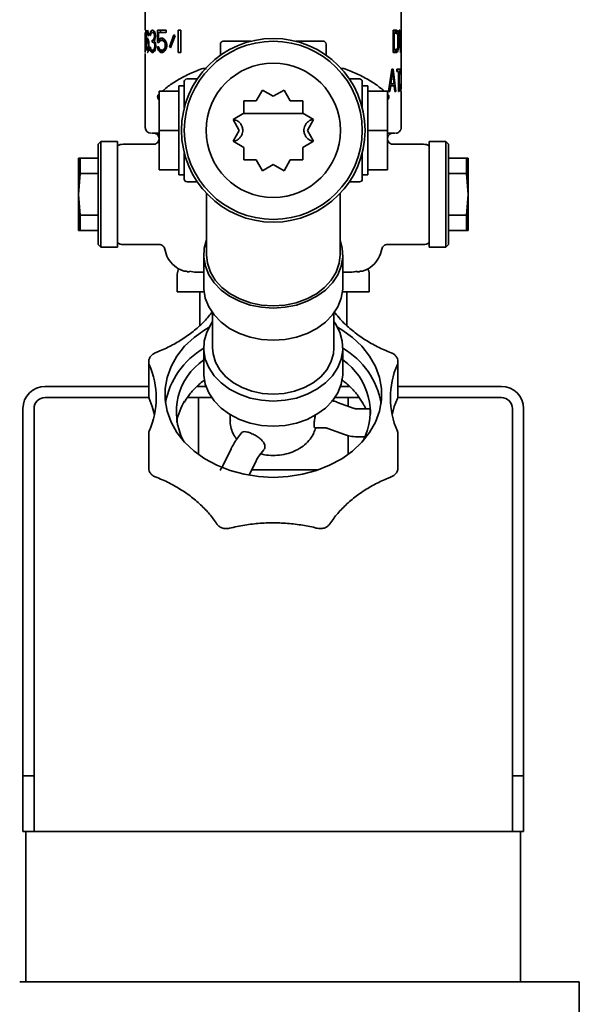
# Model space of a CAD drawing. Units: millimetres. Extents: x 603 to 6935, y 598 to 5092.
# Drawn here: x 6638 to 6739, y 4812 to 4989 of the extents above; entities that cross this region are included whole.
import ezdxf

# ---------------------------------------------------------------- set-up
doc = ezdxf.new("R2010")
doc.units = ezdxf.units.MM

msp = doc.modelspace()

# ---------------------------------------------------------------- linework, layer by layer
at = {"color": 7, "linetype": 'Continuous', "lineweight": 35}
for p, q in [((6660.81, 4991.11), (6660.81, 4987.34)), ((6706.81, 4986.6), (6706.81, 4991.11)), ((6660.81, 4986.91), (6660.81, 4984.23)), ((6660.88, 4986.91), (6660.81, 4983.34)), ((6660.82, 4983.75), (6660.85, 4986.91)), ((6660.88, 4986.91), (6660.85, 4986.91)), ((6660.88, 4987.34), (6660.88, 4986.91)), ((6660.97, 4986.66), (6661, 4987)), ((6661, 4987), (6661.05, 4987.25)), ((6661.05, 4987.25), (6661.12, 4987.34)), ((6661.11, 4986.91), (6661.07, 4986.83)), ((6661.18, 4987.34), (6661.26, 4987.25)), ((6661.24, 4986.83), (6661.19, 4986.91)), ((6661.37, 4986.91), (6661.19, 4986.91)), ((6661.26, 4987.25), (6661.34, 4987)), ((6661.34, 4987), (6661.4, 4986.66)), ((6661.68, 4986.74), (6661.77, 4987.08)), ((6661.77, 4987.08), (6661.88, 4987.25)), ((6662, 4987.08), (6661.77, 4987.08)), ((6661.88, 4987.25), (6662.07, 4987.34)), ((6661.92, 4987.25), (6661.88, 4987.25)), ((6662.04, 4986.91), (6661.9, 4986.83)), ((6662.16, 4986.91), (6662.04, 4986.91)), ((6662.07, 4987.34), (6662.13, 4987.34)), ((6662.13, 4987.34), (6662.34, 4987.25)), ((6662.31, 4986.83), (6662.16, 4986.91)), ((6662.47, 4986.91), (6662.16, 4986.91)), ((6662.3, 4987.08), (6662.2, 4987.08)), ((6662.34, 4987.25), (6662.47, 4987.08)), ((6662.47, 4987.08), (6662.61, 4986.74)), ((6662.98, 4987.34), (6664.56, 4987.34)), ((6662.98, 4985.13), (6662.98, 4987.34)), ((6663.18, 4986.91), (6663.18, 4985.55)), ((6664.56, 4986.91), (6663.18, 4986.91)), ((6663.53, 4987.34), (6663.53, 4986.91)), ((6664.56, 4987.34), (6664.56, 4986.91)), ((6666.74, 4983.34), (6666.74, 4987.34)), ((6666.74, 4987.34), (6667.21, 4987.34)), ((6667.21, 4987.34), (6667.21, 4983.34)), ((6705.38, 4987.34), (6706.02, 4987.34)), ((6705.38, 4983.34), (6705.38, 4987.34)), ((6705.69, 4987.08), (6705.61, 4987.25)), ((6705.77, 4986.74), (6705.69, 4987.08)), ((6705.69, 4987.08), (6706.2, 4987.08)), ((6706.02, 4987.34), (6706.12, 4987.25)), ((6706.12, 4987.25), (6706.2, 4987.08)), ((6706.2, 4987.08), (6706.28, 4986.74)), ((6706.46, 4987.34), (6706.54, 4987.34)), ((6706.66, 4983.34), (6706.46, 4987.34)), ((6706.54, 4987.34), (6706.69, 4983.85)), ((6706.69, 4983.85), (6706.78, 4987.34)), ((6706.8, 4987.34), (6706.72, 4983.34)), ((6706.78, 4987.34), (6706.8, 4987.34)), ((6660.94, 4985.64), (6660.95, 4986.23)), ((6660.94, 4985.04), (6660.94, 4985.64)), ((6660.99, 4985.64), (6660.94, 4985.64)), ((6660.95, 4986.23), (6660.97, 4986.66)), ((6661.03, 4986.66), (6660.97, 4986.66)), ((6661, 4986.15), (6660.99, 4985.64)), ((6660.99, 4985.47), (6661.05, 4985.81)), ((6660.99, 4985.64), (6660.99, 4985.47)), ((6661.01, 4986.4), (6661, 4986.15)), ((6661.03, 4986.66), (6661.01, 4986.4)), ((6661.03, 4985.21), (6661.01, 4985.04)), ((6661.07, 4986.83), (6661.03, 4986.66)), ((6661.07, 4985.38), (6661.03, 4985.21)), ((6661.05, 4985.81), (6661.12, 4985.89)), ((6661.11, 4985.47), (6661.07, 4985.38)), ((6661.21, 4985.47), (6661.11, 4985.47)), ((6661.12, 4985.89), (6661.19, 4985.89)), ((6661.19, 4985.89), (6661.27, 4985.81)), ((6661.26, 4985.38), (6661.21, 4985.47)), ((6661.21, 4985.47), (6661.38, 4985.47)), ((6661.29, 4986.66), (6661.24, 4986.83)), ((6661.47, 4986.83), (6661.24, 4986.83)), ((6661.31, 4985.21), (6661.26, 4985.38)), ((6661.26, 4985.38), (6661.45, 4985.38)), ((6661.27, 4985.81), (6661.36, 4985.55)), ((6661.33, 4986.4), (6661.29, 4986.66)), ((6661.4, 4986.66), (6661.29, 4986.66)), ((6661.34, 4985.04), (6661.31, 4985.21)), ((6661.42, 4986.4), (6661.33, 4986.4)), ((6661.36, 4985.55), (6661.42, 4985.3)), ((6661.4, 4986.66), (6661.42, 4986.4)), ((6661.42, 4985.3), (6661.46, 4984.87)), ((6661.65, 4986.4), (6661.68, 4986.74)), ((6661.77, 4986.4), (6661.65, 4986.4)), ((6661.86, 4986.74), (6661.68, 4986.74)), ((6661.82, 4986.66), (6661.77, 4986.4)), ((6661.9, 4986.83), (6661.82, 4986.66)), ((6662.04, 4985.55), (6662.16, 4985.55)), ((6662.04, 4985.21), (6662.04, 4985.55)), ((6662.16, 4985.21), (6662.04, 4985.21)), ((6662.16, 4985.55), (6662.34, 4985.72)), ((6662.5, 4985.55), (6662.16, 4985.55)), ((6662.34, 4985.13), (6662.16, 4985.21)), ((6662.39, 4985.21), (6662.16, 4985.21)), ((6662.41, 4986.66), (6662.31, 4986.83)), ((6662.58, 4986.83), (6662.31, 4986.83)), ((6662.34, 4985.72), (6662.41, 4985.89)), ((6662.56, 4985.72), (6662.34, 4985.72)), ((6662.44, 4984.96), (6662.34, 4985.13)), ((6662.6, 4985.13), (6662.34, 4985.13)), ((6662.47, 4986.4), (6662.41, 4986.66)), ((6662.62, 4986.66), (6662.41, 4986.66)), ((6662.41, 4985.89), (6662.47, 4986.23)), ((6662.61, 4985.89), (6662.41, 4985.89)), ((6662.54, 4985.64), (6662.41, 4985.38)), ((6662.41, 4985.38), (6662.58, 4985.21)), ((6662.47, 4986.23), (6662.47, 4986.4)), ((6662.58, 4986.4), (6662.47, 4986.4)), ((6662.58, 4986.23), (6662.47, 4986.23)), ((6662.61, 4985.89), (6662.54, 4985.64)), ((6662.58, 4985.21), (6662.65, 4984.96)), ((6662.61, 4986.74), (6662.65, 4986.4)), ((6662.65, 4986.23), (6662.61, 4985.89)), ((6662.65, 4986.4), (6662.65, 4986.23)), ((6663.26, 4985.13), (6662.98, 4985.13)), ((6663.18, 4985.55), (6663.39, 4985.81)), ((6663.74, 4985.55), (6663.18, 4985.55)), ((6663.43, 4985.38), (6663.26, 4985.13)), ((6663.39, 4985.81), (6663.61, 4985.89)), ((6663.46, 4985.81), (6663.39, 4985.81)), ((6663.61, 4985.47), (6663.43, 4985.38)), ((6663.53, 4985.55), (6663.53, 4985.43)), ((6663.61, 4985.89), (6663.89, 4985.89)), ((6663.89, 4985.47), (6663.61, 4985.47)), ((6663.96, 4985.81), (6663.74, 4985.55)), ((6663.89, 4985.89), (6664.14, 4985.81)), ((6664.09, 4985.38), (6663.89, 4985.47)), ((6664.47, 4985.47), (6663.89, 4985.47)), ((6664.04, 4985.84), (6663.96, 4985.81)), ((6664.24, 4985.21), (6664.09, 4985.38)), ((6664.48, 4985.38), (6664.09, 4985.38)), ((6664.14, 4985.81), (6664.4, 4985.55)), ((6664.35, 4984.96), (6664.24, 4985.21)), ((6664.56, 4985.21), (6664.24, 4985.21)), ((6664.4, 4985.55), (6664.56, 4985.21)), ((6664.56, 4985.21), (6664.67, 4984.79)), ((6665.13, 4984.36), (6665.96, 4986.49)), ((6666.16, 4986.32), (6665.31, 4984.19)), ((6665.96, 4986.49), (6666.16, 4986.32)), ((6674.81, 4985.34), (6679.78, 4985.34)), ((6687.84, 4985.34), (6692.81, 4985.34)), ((6705.55, 4986.83), (6705.38, 4986.83)), ((6705.55, 4986.83), (6705.55, 4983.85)), ((6706.02, 4986.83), (6705.55, 4986.83)), ((6706.1, 4986.74), (6706.02, 4986.83)), ((6706.16, 4986.57), (6706.1, 4986.74)), ((6706.1, 4986.74), (6706.28, 4986.74)), ((6706.2, 4986.32), (6706.16, 4986.57)), ((6706.19, 4986.4), (6706.32, 4986.4)), ((6706.22, 4985.98), (6706.2, 4986.32)), ((6706.22, 4984.7), (6706.22, 4985.98)), ((6706.22, 4985.98), (6706.33, 4985.98)), ((6706.28, 4986.74), (6706.32, 4986.4)), ((6706.32, 4986.4), (6706.33, 4985.98)), ((6706.33, 4985.98), (6706.33, 4984.7)), ((6706.8, 4986.57), (6706.8, 4986.32)), ((6706.81, 4985.98), (6706.81, 4986.4)), ((6706.81, 4984.7), (6706.81, 4985.98)), ((6660.81, 4983.34), (6660.81, 4983.34)), ((6660.95, 4984.44), (6660.94, 4985.04)), ((6661.01, 4985.04), (6660.94, 4985.04)), ((6660.97, 4984.02), (6660.95, 4984.44)), ((6661, 4983.68), (6660.97, 4984.02)), ((6661.03, 4984.02), (6660.97, 4984.02)), ((6661.01, 4985.04), (6661, 4984.79)), ((6661, 4984.79), (6661, 4984.53)), ((6661, 4984.53), (6661.01, 4984.27)), ((6661.01, 4984.27), (6661.03, 4984.02)), ((6661.03, 4984.02), (6661.07, 4983.85)), ((6661.07, 4983.85), (6661.11, 4983.76)), ((6661.19, 4983.34), (6661.12, 4983.34)), ((6661.27, 4983.42), (6661.19, 4983.34)), ((6661.21, 4983.76), (6661.26, 4983.85)), ((6661.21, 4983.76), (6661.38, 4983.76)), ((6661.26, 4983.85), (6661.31, 4984.02)), ((6661.36, 4983.68), (6661.27, 4983.42)), ((6661.31, 4984.02), (6661.34, 4984.27)), ((6661.31, 4984.02), (6661.42, 4984.02)), ((6661.36, 4984.79), (6661.34, 4985.04)), ((6661.34, 4984.27), (6661.36, 4984.53)), ((6661.34, 4984.27), (6661.46, 4984.27)), ((6661.42, 4984.02), (6661.36, 4983.68)), ((6661.46, 4984.44), (6661.42, 4984.02)), ((6661.46, 4984.87), (6661.46, 4984.44)), ((6661.63, 4984.27), (6661.75, 4984.27)), ((6661.65, 4984.02), (6661.63, 4984.27)), ((6661.7, 4983.76), (6661.65, 4984.02)), ((6661.8, 4984.02), (6661.65, 4984.02)), ((6661.77, 4983.59), (6661.7, 4983.76)), ((6661.84, 4983.76), (6661.7, 4983.76)), ((6661.75, 4984.27), (6661.77, 4984.1)), ((6661.77, 4984.1), (6661.82, 4983.93)), ((6661.88, 4983.42), (6661.77, 4983.59)), ((6662.3, 4983.59), (6661.77, 4983.59)), ((6661.82, 4983.93), (6661.88, 4983.85)), ((6661.88, 4983.85), (6662.01, 4983.76)), ((6661.98, 4983.34), (6661.88, 4983.42)), ((6662.34, 4983.42), (6661.88, 4983.42)), ((6662.22, 4983.34), (6661.98, 4983.34)), ((6662.01, 4983.76), (6662.19, 4983.76)), ((6662.19, 4983.76), (6662.34, 4983.85)), ((6662.37, 4983.76), (6662.19, 4983.76)), ((6662.34, 4983.42), (6662.22, 4983.34)), ((6662.34, 4983.85), (6662.41, 4983.93)), ((6662.6, 4983.85), (6662.34, 4983.85)), ((6662.47, 4983.59), (6662.34, 4983.42)), ((6662.41, 4983.93), (6662.47, 4984.1)), ((6662.62, 4983.93), (6662.41, 4983.93)), ((6662.51, 4984.61), (6662.44, 4984.96)), ((6662.65, 4984.96), (6662.44, 4984.96)), ((6662.47, 4984.1), (6662.51, 4984.27)), ((6662.66, 4984.1), (6662.47, 4984.1)), ((6662.58, 4983.76), (6662.47, 4983.59)), ((6662.51, 4984.27), (6662.51, 4984.61)), ((6662.68, 4984.61), (6662.51, 4984.61)), ((6662.68, 4984.27), (6662.51, 4984.27)), ((6662.65, 4984.02), (6662.58, 4983.76)), ((6662.65, 4984.96), (6662.68, 4984.61)), ((6662.68, 4984.27), (6662.65, 4984.02)), ((6662.68, 4984.61), (6662.68, 4984.27)), ((6662.98, 4984.36), (6663.22, 4984.36)), ((6663.06, 4984.02), (6662.98, 4984.36)), ((6663.18, 4983.68), (6663.06, 4984.02)), ((6663.31, 4984.02), (6663.06, 4984.02)), ((6663.39, 4983.42), (6663.18, 4983.68)), ((6663.74, 4983.68), (6663.18, 4983.68)), ((6663.22, 4984.36), (6663.31, 4984.02)), ((6663.31, 4984.02), (6663.43, 4983.85)), ((6663.61, 4983.34), (6663.39, 4983.42)), ((6663.96, 4983.42), (6663.39, 4983.42)), ((6663.43, 4983.85), (6663.61, 4983.76)), ((6663.61, 4983.76), (6663.89, 4983.76)), ((6663.89, 4983.34), (6663.61, 4983.34)), ((6663.68, 4983.85), (6663.74, 4983.68)), ((6663.74, 4983.68), (6663.96, 4983.42)), ((6663.89, 4983.76), (6664.09, 4983.85)), ((6664.47, 4983.76), (6663.89, 4983.76)), ((6664.14, 4983.42), (6663.89, 4983.34)), ((6663.96, 4983.42), (6664.04, 4983.39)), ((6664.09, 4983.85), (6664.24, 4984.02)), ((6664.48, 4983.85), (6664.09, 4983.85)), ((6664.4, 4983.68), (6664.14, 4983.42)), ((6664.24, 4984.02), (6664.35, 4984.27)), ((6664.56, 4984.02), (6664.24, 4984.02)), ((6664.4, 4984.7), (6664.35, 4984.96)), ((6664.63, 4984.96), (6664.35, 4984.96)), ((6664.35, 4984.27), (6664.4, 4984.53)), ((6664.63, 4984.27), (6664.35, 4984.27)), ((6664.4, 4984.53), (6664.4, 4984.7)), ((6664.67, 4984.7), (6664.4, 4984.7)), ((6664.67, 4984.53), (6664.4, 4984.53)), ((6664.56, 4984.02), (6664.4, 4983.68)), ((6664.67, 4984.44), (6664.56, 4984.02)), ((6664.67, 4984.79), (6664.67, 4984.44)), ((6665.31, 4984.19), (6665.13, 4984.36)), ((6665.38, 4984.36), (6665.13, 4984.36)), ((6667.21, 4983.34), (6666.74, 4983.34)), ((6674.31, 4984.84), (6674.31, 4982.83)), ((6693.31, 4982.83), (6693.31, 4984.84)), ((6705.55, 4983.85), (6705.38, 4983.85)), ((6706.02, 4983.34), (6705.38, 4983.34)), ((6705.55, 4983.85), (6706.02, 4983.85)), ((6705.61, 4983.42), (6705.69, 4983.59)), ((6705.61, 4983.42), (6706.12, 4983.42)), ((6705.69, 4983.59), (6705.77, 4983.93)), ((6705.69, 4983.59), (6706.2, 4983.59)), ((6706.02, 4983.85), (6706.1, 4983.93)), ((6706.12, 4983.42), (6706.02, 4983.34)), ((6706.1, 4983.93), (6706.16, 4984.1)), ((6706.1, 4983.93), (6706.28, 4983.93)), ((6706.2, 4983.59), (6706.12, 4983.42)), ((6706.16, 4984.1), (6706.2, 4984.36)), ((6706.19, 4984.27), (6706.32, 4984.27)), ((6706.2, 4984.36), (6706.22, 4984.7)), ((6706.28, 4983.93), (6706.2, 4983.59)), ((6706.22, 4984.7), (6706.33, 4984.7)), ((6706.32, 4984.27), (6706.28, 4983.93)), ((6706.33, 4984.7), (6706.32, 4984.27)), ((6706.72, 4983.34), (6706.66, 4983.34)), ((6706.8, 4984.36), (6706.8, 4984.1)), ((6706.81, 4984.27), (6706.81, 4984.7)), ((6706.81, 4980.27), (6706.81, 4984.08)), ((6660.81, 4983.16), (6660.81, 4969.84)), ((6671.62, 4980.46), (6671.34, 4980.46)), ((6696.29, 4980.46), (6696, 4980.46)), ((6704.52, 4976.34), (6705.12, 4980.34)), ((6705.25, 4980), (6704.94, 4977.7)), ((6705.25, 4980), (6705.07, 4980)), ((6705.12, 4980.34), (6705.38, 4980.34)), ((6705.53, 4977.7), (6705.25, 4980)), ((6705.38, 4980.34), (6705.82, 4976.34)), ((6706.02, 4980.34), (6706.64, 4980.34)), ((6706.02, 4979.91), (6706.02, 4980.34)), ((6706.33, 4979.91), (6706.02, 4979.91)), ((6706.13, 4979.91), (6706.13, 4980.34)), ((6706.33, 4976.34), (6706.33, 4979.91)), ((6706.43, 4979.91), (6706.43, 4976.34)), ((6706.64, 4979.91), (6706.43, 4979.91)), ((6706.64, 4980.34), (6706.64, 4979.91)), ((6706.72, 4979.74), (6706.75, 4980.08)), ((6706.75, 4980.08), (6706.77, 4980.25)), ((6706.78, 4979.83), (6706.76, 4979.66)), ((6706.77, 4980.25), (6706.8, 4980.34)), ((6706.8, 4979.91), (6706.78, 4979.83)), ((6706.81, 4980.08), (6706.8, 4979.91)), ((6706.81, 4980.34), (6706.81, 4980.27)), ((6706.81, 4980.27), (6706.81, 4980.25)), ((6706.81, 4980.25), (6706.81, 4980.08)), ((6706.81, 4979.83), (6706.81, 4979.91)), ((6667.81, 4973.37), (6667.81, 4978.09)), ((6670.15, 4978.59), (6668.31, 4978.59)), ((6699.31, 4978.59), (6697.48, 4978.59)), ((6699.81, 4978.09), (6699.81, 4973.37)), ((6706.71, 4976.76), (6706.8, 4978.74)), ((6706.72, 4979.4), (6706.72, 4979.74)), ((6706.75, 4979.4), (6706.72, 4979.4)), ((6706.76, 4979.66), (6706.75, 4979.4)), ((6706.8, 4978.64), (6706.76, 4976.76)), ((6706.81, 4978.74), (6706.81, 4979.77)), ((6706.81, 4976.76), (6706.81, 4978.11)), ((6663.31, 4969.34), (6663.31, 4976.41)), ((6663.31, 4976.41), (6666.81, 4976.41)), ((6667.81, 4977.34), (6666.81, 4977.34)), ((6666.81, 4961.34), (6666.81, 4977.34)), ((6680.75, 4974.64), (6681.87, 4976.58)), ((6681.87, 4976.58), (6683.81, 4975.46)), ((6683.81, 4975.46), (6685.75, 4976.58)), ((6685.75, 4976.58), (6686.87, 4974.64)), ((6700.81, 4977.34), (6699.81, 4977.34)), ((6700.81, 4961.34), (6700.81, 4977.34)), ((6704.31, 4976.41), (6700.81, 4976.41)), ((6704.31, 4969.34), (6704.31, 4976.41)), ((6704.76, 4976.34), (6704.52, 4976.34)), ((6704.68, 4977.36), (6704.91, 4977.36)), ((6704.94, 4977.7), (6704.73, 4977.7)), ((6704.91, 4977.36), (6704.76, 4976.34)), ((6705.55, 4977.36), (6704.91, 4977.36)), ((6704.94, 4977.7), (6705.53, 4977.7)), ((6705.18, 4977.36), (6705.14, 4977.7)), ((6705.67, 4976.34), (6705.55, 4977.36)), ((6705.82, 4976.34), (6705.67, 4976.34)), ((6706.43, 4976.34), (6706.33, 4976.34)), ((6706.71, 4976.34), (6706.71, 4976.76)), ((6706.71, 4976.76), (6706.76, 4976.76)), ((6706.81, 4969.84), (6706.81, 4976.34)), ((6663.17, 4975.77), (6663.31, 4975.89)), ((6704.45, 4975.77), (6704.3, 4975.9)), ((6676.57, 4971.28), (6678.51, 4972.4)), ((6677.69, 4969.34), (6676.57, 4971.28)), ((6678.51, 4972.34), (6679.75, 4972.34)), ((6683.81, 4972.34), (6679.75, 4972.34)), ((6687.88, 4972.34), (6683.81, 4972.34)), ((6687.88, 4972.34), (6689.22, 4972.34)), ((6689.11, 4972.4), (6691.06, 4971.28)), ((6691.06, 4971.28), (6689.94, 4969.34)), ((6663.31, 4969.34), (6666.81, 4969.34)), ((6663.31, 4962.27), (6663.31, 4969.34)), ((6676.57, 4967.4), (6677.69, 4969.34)), ((6689.94, 4969.34), (6691.06, 4967.4)), ((6704.31, 4969.34), (6700.81, 4969.34)), ((6704.31, 4962.27), (6704.31, 4969.34)), ((6662.49, 4968.82), (6662.31, 4968.84)), ((6663.42, 4968.46), (6662.49, 4968.82)), ((6678.51, 4966.28), (6676.57, 4967.4)), ((6691.06, 4967.4), (6689.11, 4966.28)), ((6705.14, 4968.82), (6704.92, 4968.75)), ((6652.81, 4967.34), (6652.31, 4966.84)), ((6652.31, 4948.84), (6652.31, 4966.84)), ((6655.81, 4967.34), (6652.81, 4967.34)), ((6652.81, 4957.84), (6652.81, 4967.34)), ((6655.81, 4957.84), (6655.81, 4967.34)), ((6662.31, 4966.84), (6656.81, 4966.84)), ((6662.48, 4966.85), (6662.48, 4966.85)), ((6705.13, 4966.83), (6705.15, 4966.85)), ((6710.81, 4966.84), (6705.31, 4966.84)), ((6714.81, 4967.34), (6711.81, 4967.34)), ((6711.81, 4967.34), (6711.81, 4957.84)), ((6715.31, 4966.84), (6714.81, 4967.34)), ((6714.81, 4967.34), (6714.81, 4957.84)), ((6715.31, 4966.84), (6715.31, 4948.84)), ((6649.08, 4964.34), (6648.81, 4964.34)), ((6648.81, 4964.34), (6648.81, 4957.84)), ((6649.08, 4961.58), (6649.08, 4964.34)), ((6649.08, 4964.34), (6652.31, 4964.34)), ((6667.81, 4960.59), (6667.81, 4965.31)), ((6681.87, 4962.09), (6680.75, 4964.04)), ((6686.87, 4964.04), (6685.75, 4962.09)), ((6699.81, 4965.31), (6699.81, 4960.59)), ((6715.31, 4964.34), (6718.54, 4964.34)), ((6718.54, 4964.34), (6718.54, 4961.58)), ((6718.81, 4964.34), (6718.54, 4964.34)), ((6718.81, 4957.84), (6718.81, 4964.34)), ((6663.31, 4962.27), (6666.81, 4962.27)), ((6683.81, 4963.21), (6681.87, 4962.09)), ((6685.75, 4962.09), (6683.81, 4963.21)), ((6704.31, 4962.27), (6700.81, 4962.27)), ((6648.81, 4957.84), (6649.08, 4961.58)), ((6649.08, 4961.58), (6652.31, 4961.58)), ((6666.81, 4961.34), (6667.81, 4961.34)), ((6699.81, 4961.34), (6700.81, 4961.34)), ((6718.54, 4961.58), (6715.31, 4961.58)), ((6718.54, 4961.58), (6718.81, 4957.84)), ((6668.31, 4960.09), (6670.15, 4960.09)), ((6697.48, 4960.09), (6699.31, 4960.09)), ((6649.08, 4954.1), (6648.81, 4957.84)), ((6648.81, 4957.84), (6648.81, 4951.34)), ((6652.81, 4948.34), (6652.81, 4957.84)), ((6655.81, 4948.34), (6655.81, 4957.84)), ((6671.81, 4958.01), (6671.81, 4946.99)), ((6695.81, 4946.99), (6695.81, 4958.01)), ((6711.81, 4957.84), (6711.81, 4948.34)), ((6714.81, 4957.84), (6714.81, 4948.34)), ((6718.81, 4957.84), (6718.54, 4954.1)), ((6718.81, 4951.34), (6718.81, 4957.84)), ((6649.08, 4951.34), (6649.08, 4954.1)), ((6649.08, 4954.1), (6652.31, 4954.1)), ((6718.54, 4954.1), (6715.31, 4954.1)), ((6718.54, 4954.1), (6718.54, 4951.34)), ((6648.81, 4951.34), (6649.08, 4951.34)), ((6652.31, 4951.34), (6649.08, 4951.34)), ((6718.54, 4951.34), (6715.31, 4951.34)), ((6718.54, 4951.34), (6718.81, 4951.34)), ((6652.31, 4948.84), (6652.81, 4948.34)), ((6652.81, 4948.34), (6655.81, 4948.34)), ((6656.81, 4948.84), (6663.31, 4948.84)), ((6704.31, 4948.84), (6710.81, 4948.84)), ((6711.81, 4948.34), (6714.81, 4948.34)), ((6714.81, 4948.34), (6715.31, 4948.84)), ((6671.31, 4946.99), (6671.31, 4941.21)), ((6696.31, 4941.21), (6696.31, 4946.99)), ((6666.56, 4943.48), (6666.56, 4940.34)), ((6668.31, 4943.92), (6668.75, 4943.92)), ((6668.77, 4944.02), (6669.64, 4943.84)), ((6697.98, 4943.84), (6698.86, 4944.02)), ((6698.85, 4944.01), (6697.98, 4943.84)), ((6698.87, 4943.92), (6699.31, 4943.92)), ((6701.06, 4940.34), (6701.06, 4943.48)), ((6671.36, 4940.34), (6666.56, 4940.34)), ((6670.59, 4940.34), (6670.59, 4934.29)), ((6701.06, 4940.34), (6696.26, 4940.34)), ((6697.03, 4934.27), (6697.03, 4940.34)), ((6672.91, 4936.52), (6672.91, 4930.28)), ((6694.71, 4930.28), (6694.71, 4936.52)), ((6671.31, 4930.28), (6671.31, 4925.78)), ((6696.31, 4925.78), (6696.31, 4930.28)), ((6661.42, 4927.75), (6661.42, 4921.64)), ((6706.21, 4921.64), (6706.21, 4927.75)), ((6661.42, 4923.34), (6642.81, 4923.34)), ((6671.72, 4923.34), (6670.13, 4923.34)), ((6670.36, 4923.54), (6670.36, 4923.34)), ((6697.49, 4923.34), (6695.9, 4923.34)), ((6697.26, 4923.34), (6697.26, 4923.54)), ((6724.81, 4923.34), (6706.21, 4923.34)), ((6661.45, 4921.34), (6642.81, 4921.34)), ((6672.74, 4921.34), (6668.38, 4921.34)), ((6670.36, 4921.34), (6670.36, 4911.11)), ((6699.26, 4921.34), (6694.89, 4921.34)), ((6698.32, 4919.38), (6695.38, 4920.47)), ((6697.26, 4919.77), (6697.26, 4921.34)), ((6724.81, 4921.34), (6706.15, 4921.34)), ((6638.81, 4919.34), (6638.81, 4853.34)), ((6640.81, 4919.34), (6640.81, 4853.34)), ((6676.06, 4918.27), (6676.06, 4917.1)), ((6701.21, 4919.28), (6698.95, 4919.28)), ((6726.81, 4853.34), (6726.81, 4919.34)), ((6728.81, 4853.34), (6728.81, 4919.34)), ((6661.42, 4914.81), (6661.42, 4908.7)), ((6678.11, 4914.98), (6677.22, 4913.79)), ((6691.32, 4915.89), (6693.01, 4915.89)), ((6693.64, 4915.78), (6696.58, 4914.69)), ((6697.26, 4911.11), (6697.26, 4914.49)), ((6706.21, 4908.7), (6706.21, 4914.81)), ((6698.95, 4914.28), (6700.33, 4914.28)), ((6676.21, 4912.12), (6674.74, 4909.08)), ((6681.21, 4910.78), (6682.11, 4911.97)), ((6679.47, 4907.36), (6680.71, 4909.94)), ((6679.94, 4908.34), (6691.93, 4908.34)), ((6638.81, 4853.34), (6640.81, 4853.34)), ((6638.81, 4843.34), (6638.81, 4853.34)), ((6640.81, 4853.34), (6640.81, 4843.34)), ((6726.81, 4853.34), (6728.81, 4853.34)), ((6726.81, 4843.34), (6726.81, 4853.34)), ((6728.81, 4853.34), (6728.81, 4843.34)), ((6640.5, 4843.34), (6638.81, 4843.34)), ((6639.36, 4843.34), (6639.36, 4816.34)), ((6683.81, 4843.34), (6640.5, 4843.34)), ((6727.12, 4843.34), (6683.81, 4843.34)), ((6728.81, 4843.34), (6727.12, 4843.34)), ((6728.26, 4816.34), (6728.26, 4843.34)), ((6638.23, 4816.34), (6738.81, 4816.34)), ((6738.81, 4706.34), (6738.81, 4816.34))]:
    msp.add_line(p, q, dxfattribs=at)
at = {"color": 7, "linetype": 'Continuous', "lineweight": 35, "flags": 128}
for points in [[(6695.81, 4949.67), (6696.21, 4948.18), (6696.3, 4946.56), (6696.03, 4944.95), (6695.4, 4943.4), (6694.44, 4941.96), (6693.18, 4940.65), (6691.65, 4939.53), (6689.9, 4938.63), (6687.97, 4937.96), (6685.92, 4937.55), (6683.81, 4937.41), (6681.7, 4937.55), (6679.65, 4937.96), (6677.72, 4938.63), (6675.97, 4939.53), (6674.44, 4940.65), (6673.18, 4941.96), (6672.22, 4943.4), (6671.6, 4944.95), (6671.32, 4946.56), (6671.41, 4948.18), (6671.81, 4949.67)], [(6695.81, 4946.99), (6695.64, 4945.45), (6695.11, 4943.89), (6694.23, 4942.43), (6693.03, 4941.11), (6691.55, 4939.97), (6689.84, 4939.04), (6687.93, 4938.36), (6685.9, 4937.94), (6683.81, 4937.8), (6681.72, 4937.94), (6679.69, 4938.36), (6677.79, 4939.04), (6676.07, 4939.97), (6674.59, 4941.11), (6673.39, 4942.43), (6672.51, 4943.89), (6671.98, 4945.45), (6671.81, 4946.99)], [(6683.81, 4931.63), (6681.7, 4931.77), (6679.65, 4932.18), (6677.72, 4932.85), (6675.96, 4933.76), (6674.43, 4934.88), (6673.17, 4936.18), (6672.21, 4937.64), (6671.59, 4939.19), (6671.32, 4940.8), (6671.31, 4941.21)], [(6696.31, 4941.21), (6696.3, 4940.8), (6696.03, 4939.19), (6695.41, 4937.64), (6694.46, 4936.18), (6693.2, 4934.88), (6691.66, 4933.76), (6689.91, 4932.85), (6687.98, 4932.18), (6685.92, 4931.77), (6683.81, 4931.63)], [(6672.28, 4933.97), (6671.51, 4933.51), (6669.56, 4932.12), (6667.88, 4930.54), (6666.5, 4928.79), (6665.44, 4926.92), (6664.72, 4924.96), (6664.36, 4922.94), (6664.36, 4920.9), (6664.72, 4918.88), (6665.44, 4916.92), (6666.5, 4915.05), (6667.88, 4913.31), (6669.56, 4911.73), (6671.51, 4910.33), (6673.68, 4909.16), (6676.04, 4908.22), (6678.55, 4907.54), (6681.16, 4907.12), (6683.81, 4906.98), (6686.47, 4907.12), (6689.07, 4907.54), (6691.58, 4908.22), (6693.94, 4909.16), (6696.12, 4910.33), (6698.06, 4911.73), (6699.74, 4913.31), (6701.13, 4915.05), (6702.19, 4916.92), (6702.9, 4918.88), (6703.27, 4920.9), (6703.27, 4922.94), (6702.9, 4924.96), (6702.19, 4926.92), (6701.13, 4928.79), (6699.74, 4930.54), (6698.06, 4932.12), (6696.12, 4933.51), (6695.35, 4933.97)], [(6683.81, 4920.7), (6681.7, 4920.84), (6679.65, 4921.25), (6677.72, 4921.92), (6675.96, 4922.83), (6674.43, 4923.95), (6673.17, 4925.26), (6672.21, 4926.71), (6671.59, 4928.26), (6671.32, 4929.87), (6671.41, 4931.49), (6671.86, 4933.08), (6672.65, 4934.59), (6672.91, 4934.97)], [(6694.71, 4934.97), (6694.97, 4934.59), (6695.76, 4933.08), (6696.21, 4931.49), (6696.3, 4929.87), (6696.03, 4928.26), (6695.41, 4926.71), (6694.46, 4925.26), (6693.2, 4923.95), (6691.66, 4922.83), (6689.91, 4921.92), (6687.98, 4921.25), (6685.92, 4920.84), (6683.81, 4920.7)], [(6683.81, 4921.93), (6681.87, 4922.06), (6679.98, 4922.46), (6678.22, 4923.11), (6676.64, 4923.99), (6675.29, 4925.07), (6674.21, 4926.32), (6673.45, 4927.7), (6673.01, 4929.16), (6672.91, 4930.28)], [(6694.71, 4930.28), (6694.61, 4929.16), (6694.18, 4927.7), (6693.41, 4926.32), (6692.33, 4925.07), (6690.98, 4923.99), (6689.4, 4923.11), (6687.64, 4922.46), (6685.76, 4922.06), (6683.81, 4921.93)], [(6683.81, 4916.2), (6681.7, 4916.34), (6679.65, 4916.75), (6677.72, 4917.42), (6675.96, 4918.33), (6674.43, 4919.45), (6673.17, 4920.76), (6672.21, 4922.21), (6671.59, 4923.76), (6671.32, 4925.37), (6671.31, 4925.78)], [(6696.31, 4925.78), (6696.3, 4925.37), (6696.03, 4923.76), (6695.41, 4922.21), (6694.46, 4920.76), (6693.2, 4919.45), (6691.66, 4918.33), (6689.91, 4917.42), (6687.98, 4916.75), (6685.92, 4916.34), (6683.81, 4916.2)], [(6661.52, 4921.17), (6662.06, 4919.7), (6662.45, 4918.23)], [(6661.52, 4921.17), (6661.53, 4921.04), (6661.55, 4921.01)], [(6705.17, 4918.23), (6705.56, 4919.7), (6706.11, 4921.17)], [(6706.08, 4921.01), (6706.09, 4921.04), (6706.11, 4921.17)]]:
    msp.add_lwpolyline(points, dxfattribs=at)
at = {"color": 7, "linetype": 'Continuous', "lineweight": 35}
for radius in [16.5, 16, 12.06]:
    msp.add_circle((6683.81, 4969.34), radius, dxfattribs=at)
for centre, radius, start, end in [((6674.81, 4984.84), 0.5, 90, 180), ((6692.81, 4984.84), 0.5, 0, 90), ((6668.31, 4978.09), 0.5, 90, 180), ((6699.31, 4978.09), 0.5, 0, 90), ((6661.81, 4969.84), 1, 180.0186, 270), ((6705.81, 4969.84), 1, 270, 0.0186), ((6656.81, 4964.84), 2, 90, 119.9842), ((6710.81, 4964.84), 2, 59.999, 90), ((6668.31, 4960.59), 0.5, 180, 270), ((6699.31, 4960.59), 0.5, 270, 0), ((6656.81, 4950.84), 2, 239.999, 270), ((6710.81, 4950.84), 2, 270, 299.9842), ((6668.56, 4943.48), 2, 148.4821, 180), ((6699.06, 4943.48), 2, 0, 31.549), ((6678.56, 4917.78), 14.36, 120.3078, 169.8163), ((6689.07, 4917.78), 14.36, 10.1837, 59.6922), ((6647.8, 4921.28), 14.97, 336.4025, 23.5975), ((6677.7, 4918.76), 11.31, 124.3714, 207.3699), ((6689.86, 4918.74), 11.36, 332.8593, 55.3995), ((6719.83, 4921.28), 14.97, 156.4025, 203.5975), ((6642.81, 4919.34), 4, 90, 180), ((6724.81, 4919.34), 4, 0, 90), ((6642.81, 4919.34), 2, 90, 180), ((6677.33, 4915.02), 11.04, 149.1022, 169.9965), ((6724.81, 4919.34), 2, 0, 90)]:
    msp.add_arc(centre, radius, start, end, dxfattribs=at)
for points, knots in [([(6663.92, 4976.41), (6664.18, 4976.64), (6664.93, 4977.31), (6666.5, 4978.33), (6668.55, 4979.45), (6670.14, 4980.08), (6670.93, 4980.39)], [0, 0, 0, 0, 0.148553, 0.431257, 0.71796, 1, 1, 1, 1]), ([(6670.93, 4980.39), (6671.08, 4980.43), (6671.37, 4980.49), (6671.65, 4980.41), (6671.78, 4980.38)], [0, 0, 0, 0, 0.545699, 1, 1, 1, 1]), ([(6695.89, 4980.39), (6696.01, 4980.42), (6696.28, 4980.49), (6696.54, 4980.43), (6696.69, 4980.39)], [0, 0, 0, 0, 0.4252018, 1, 1, 1, 1]), ([(6703.7, 4976.41), (6703.43, 4976.65), (6702.68, 4977.32), (6701.1, 4978.34), (6699.06, 4979.45), (6697.47, 4980.08), (6696.69, 4980.39)], [0, 0, 0, 0, 0.1556, 0.431175, 0.722534, 1, 1, 1, 1]), ([(6663.17, 4974.91), (6663.15, 4974.93), (6663.11, 4974.98), (6663.06, 4975.09), (6663.03, 4975.21), (6663.02, 4975.34), (6663.03, 4975.47), (6663.06, 4975.59), (6663.11, 4975.7), (6663.15, 4975.75), (6663.17, 4975.77)], [0, 0, 0, 0, 0.138076, 0.261314, 0.382284, 0.49832, 0.615621, 0.737582, 0.861332, 1, 1, 1, 1]), ([(6678.51, 4974.64), (6679.03, 4974.64), (6679.77, 4974.64), (6680.53, 4974.64), (6680.75, 4974.64)], [0, 0, 0, 0, 0.706454, 1, 1, 1, 1]), ([(6678.51, 4972.4), (6678.51, 4972.62), (6678.51, 4973.38), (6678.51, 4974.12), (6678.51, 4974.64)], [0, 0, 0, 0, 0.293546, 1, 1, 1, 1]), ([(6686.87, 4974.64), (6687.14, 4974.64), (6687.71, 4974.64), (6688.46, 4974.64), (6688.94, 4974.64), (6689.11, 4974.64)], [0, 0, 0, 0, 0.348638, 0.768277, 1, 1, 1, 1]), ([(6689.11, 4974.64), (6689.11, 4974.12), (6689.11, 4973.38), (6689.11, 4972.62), (6689.11, 4972.4)], [0, 0, 0, 0, 0.706454, 1, 1, 1, 1]), ([(6704.45, 4975.77), (6704.47, 4975.75), (6704.51, 4975.7), (6704.56, 4975.59), (6704.59, 4975.47), (6704.6, 4975.34), (6704.59, 4975.21), (6704.56, 4975.09), (6704.51, 4974.98), (6704.47, 4974.93), (6704.45, 4974.91)], [0, 0, 0, 0, 0.138257, 0.2616, 0.382427, 0.498674, 0.615682, 0.737729, 0.861444, 1, 1, 1, 1]), ([(6676.83, 4971.27), (6677.11, 4971.16), (6677.58, 4970.96), (6678.05, 4970.4), (6678.29, 4969.81), (6678.34, 4969.22), (6678.22, 4968.67), (6677.97, 4968.17), (6677.56, 4967.73), (6677.15, 4967.5), (6676.88, 4967.42), (6676.83, 4967.41)], [0, 0, 0, 0, 0.180403, 0.310395, 0.416726, 0.523586, 0.618546, 0.716535, 0.830941, 0.967352, 1, 1, 1, 1]), ([(6678.51, 4972.34), (6678.71, 4972.34), (6679.63, 4972.34), (6681.43, 4972.34), (6683.02, 4972.34), (6683.81, 4972.34)], [0, 0, 0, 0, 0.125159, 0.562579, 1, 1, 1, 1]), ([(6690.79, 4967.41), (6690.52, 4967.52), (6690.04, 4967.71), (6689.58, 4968.28), (6689.34, 4968.86), (6689.29, 4969.46), (6689.4, 4970.01), (6689.66, 4970.51), (6690.06, 4970.94), (6690.48, 4971.18), (6690.74, 4971.25), (6690.79, 4971.27)], [0, 0, 0, 0, 0.180403, 0.310395, 0.416726, 0.523586, 0.618546, 0.716535, 0.830941, 0.967352, 1, 1, 1, 1]), ([(6661.9, 4968.84), (6661.91, 4968.84), (6661.93, 4968.84), (6662.47, 4968.84), (6663.19, 4968.84), (6663.31, 4968.84)], [0, 0, 0, 0, 0.358733, 0.893908, 1, 1, 1, 1]), ([(6662.31, 4966.84), (6662.37, 4966.84), (6662.5, 4966.85), (6662.74, 4966.93), (6663.01, 4967.11), (6663.19, 4967.39), (6663.27, 4967.64), (6663.29, 4967.83), (6663.27, 4968.03), (6663.21, 4968.24), (6663.1, 4968.42), (6662.95, 4968.6), (6662.83, 4968.67), (6662.74, 4968.72)], [0, 0, 0, 0, 0.072513, 0.150386, 0.29011, 0.436171, 0.514087, 0.587595, 0.655179, 0.738071, 0.830037, 0.88392, 1, 1, 1, 1]), ([(6704.31, 4968.84), (6704.43, 4968.84), (6705.15, 4968.84), (6705.7, 4968.84), (6705.71, 4968.84), (6705.72, 4968.84)], [0, 0, 0, 0, 0.106091, 0.641266, 1, 1, 1, 1]), ([(6705.31, 4966.84), (6705.25, 4966.84), (6705.12, 4966.85), (6704.88, 4966.93), (6704.62, 4967.11), (6704.43, 4967.39), (6704.35, 4967.64), (6704.34, 4967.83), (6704.35, 4968.03), (6704.42, 4968.24), (6704.52, 4968.42), (6704.68, 4968.61), (6704.88, 4968.74), (6705.12, 4968.83), (6705.25, 4968.83), (6705.31, 4968.84)], [0, 0, 0, 0, 0.061733, 0.128029, 0.246982, 0.37133, 0.437663, 0.500243, 0.55778, 0.628349, 0.706643, 0.752516, 0.869237, 0.933827, 1, 1, 1, 1]), ([(6655.81, 4966.57), (6655.81, 4966.45), (6655.81, 4966.27), (6655.81, 4965.19), (6655.81, 4964.06), (6655.81, 4962.66), (6655.81, 4960.63), (6655.81, 4957.84), (6655.81, 4955.05), (6655.81, 4953.02), (6655.81, 4951.62), (6655.81, 4950.49), (6655.81, 4949.4), (6655.81, 4949.22), (6655.81, 4949.11)], [0, 0, 0, 0, 0.1197284, 0.1841803, 0.25, 0.3158197, 0.3802716, 0.5, 0.6197284, 0.6841803, 0.75, 0.8158197, 0.8802716, 1, 1, 1, 1]), ([(6678.51, 4964.04), (6678.51, 4964.21), (6678.51, 4964.95), (6678.51, 4965.7), (6678.51, 4966.28)], [0, 0, 0, 0, 0.231747, 1, 1, 1, 1]), ([(6689.11, 4966.28), (6689.11, 4966.01), (6689.11, 4965.44), (6689.11, 4964.69), (6689.11, 4964.21), (6689.11, 4964.04)], [0, 0, 0, 0, 0.348638, 0.768277, 1, 1, 1, 1]), ([(6711.81, 4949.11), (6711.81, 4949.22), (6711.81, 4949.4), (6711.81, 4950.49), (6711.81, 4951.62), (6711.81, 4953.02), (6711.81, 4955.05), (6711.81, 4957.84), (6711.81, 4960.63), (6711.81, 4962.66), (6711.81, 4964.06), (6711.81, 4965.19), (6711.81, 4966.27), (6711.81, 4966.45), (6711.81, 4966.57)], [0, 0, 0, 0, 0.119728, 0.18418, 0.25, 0.31582, 0.380272, 0.5, 0.619728, 0.68418, 0.75, 0.81582, 0.880272, 1, 1, 1, 1]), ([(6680.75, 4964.04), (6680.53, 4964.04), (6679.77, 4964.04), (6679.03, 4964.04), (6678.51, 4964.04)], [0, 0, 0, 0, 0.293546, 1, 1, 1, 1]), ([(6689.11, 4964.04), (6688.94, 4964.04), (6688.2, 4964.04), (6687.45, 4964.04), (6686.87, 4964.04)], [0, 0, 0, 0, 0.231747, 1, 1, 1, 1]), ([(6664.3, 4948.01), (6664.27, 4948.12), (6664.2, 4948.34), (6663.97, 4948.62), (6663.66, 4948.8), (6663.42, 4948.83), (6663.31, 4948.84)], [0, 0, 0, 0, 0.244717, 0.503528, 0.760406, 1, 1, 1, 1]), ([(6664.3, 4948.01), (6664.45, 4947.44), (6664.77, 4946.29), (6665.98, 4944.93), (6667.24, 4944.12), (6668.08, 4944.02), (6668.32, 4943.99)], [0, 0, 0, 0, 0.2854149, 0.5846802, 0.8789544, 1, 1, 1, 1]), ([(6703.33, 4948.01), (6703.17, 4947.44), (6702.85, 4946.29), (6701.65, 4944.93), (6700.38, 4944.12), (6699.54, 4944.02), (6699.3, 4943.99)], [0, 0, 0, 0, 0.285297, 0.584439, 0.878591, 1, 1, 1, 1]), ([(6703.33, 4948.01), (6703.36, 4948.12), (6703.42, 4948.34), (6703.66, 4948.62), (6703.97, 4948.8), (6704.2, 4948.83), (6704.31, 4948.84)], [0, 0, 0, 0, 0.244718, 0.503529, 0.760407, 1, 1, 1, 1]), ([(6669.64, 4943.84), (6669.84, 4943.84), (6670.22, 4943.84), (6670.95, 4943.84), (6671.31, 4943.84)], [0, 0, 0, 0, 0.510513, 1, 1, 1, 1]), ([(6696.31, 4943.84), (6696.67, 4943.84), (6697.4, 4943.84), (6697.78, 4943.84), (6697.98, 4943.84)], [0, 0, 0, 0, 0.489487, 1, 1, 1, 1]), ([(6672.88, 4936.75), (6672.42, 4936.18), (6671.46, 4935), (6669.69, 4933.39), (6667.67, 4931.91), (6665.49, 4930.63), (6663.76, 4929.82), (6662.79, 4929.44), (6662.6, 4929.37)], [0, 0, 0, 0, 0.186656, 0.382195, 0.577385, 0.772349, 0.956772, 1, 1, 1, 1]), ([(6705.02, 4929.37), (6704.59, 4929.54), (6703.34, 4930.05), (6701.38, 4931.04), (6699.23, 4932.4), (6697.3, 4933.94), (6695.78, 4935.42), (6695.02, 4936.42), (6694.72, 4936.82)], [0, 0, 0, 0, 0.100628, 0.293899, 0.487207, 0.680559, 0.874037, 1, 1, 1, 1]), ([(6662.6, 4929.37), (6662.45, 4929.29), (6662.09, 4929.13), (6661.67, 4928.68), (6661.43, 4928.18), (6661.44, 4927.86), (6661.44, 4927.75)], [0, 0, 0, 0, 0.237197, 0.548435, 0.839933, 1, 1, 1, 1]), ([(6706.19, 4927.76), (6706.18, 4927.94), (6706.15, 4928.33), (6705.82, 4928.85), (6705.42, 4929.19), (6705.12, 4929.32), (6705.02, 4929.37)], [0, 0, 0, 0, 0.263933, 0.551945, 0.846923, 1, 1, 1, 1]), ([(6667.85, 4920.49), (6668.05, 4920.84), (6668.57, 4921.73), (6669.74, 4923.02), (6670.74, 4923.99), (6671.37, 4924.41), (6671.41, 4924.44)], [0, 0, 0, 0, 0.239639, 0.60807, 0.974907, 1, 1, 1, 1]), ([(6696.03, 4924.56), (6696.19, 4924.45), (6696.92, 4923.96), (6698, 4922.91), (6699.24, 4921.49), (6699.81, 4920.47), (6700.08, 4919.98)], [0, 0, 0, 0, 0.082824, 0.398426, 0.714518, 1, 1, 1, 1]), ([(6661.44, 4921.64), (6661.44, 4921.56), (6661.42, 4921.34), (6661.5, 4921.13), (6661.55, 4921.01)], [0, 0, 0, 0, 0.4013675, 1, 1, 1, 1]), ([(6706.08, 4921.01), (6706.15, 4921.2), (6706.24, 4921.41), (6706.2, 4921.63), (6706.19, 4921.66)], [0, 0, 0, 0, 0.864355, 1, 1, 1, 1]), ([(6695.38, 4920.47), (6695.13, 4920.56), (6694.78, 4920.69), (6694.4, 4920.73), (6694.29, 4920.75)], [0, 0, 0, 0, 0.694389, 1, 1, 1, 1]), ([(6700.08, 4919.98), (6700.11, 4919.93), (6700.26, 4919.71), (6700.34, 4919.47), (6700.4, 4919.28)], [0, 0, 0, 0, 0.232223, 1, 1, 1, 1]), ([(6691.37, 4918.27), (6691.33, 4918.03), (6691.24, 4917.5), (6691.15, 4916.79), (6691.14, 4916.24), (6691.21, 4915.92), (6691.29, 4915.92), (6691.32, 4915.91)], [0, 0, 0, 0, 0.190938, 0.414775, 0.631679, 0.840718, 1, 1, 1, 1]), ([(6698.95, 4919.28), (6698.87, 4919.28), (6698.69, 4919.29), (6698.47, 4919.33), (6698.36, 4919.37), (6698.32, 4919.38)], [0, 0, 0, 0, 0.318556, 0.719636, 1, 1, 1, 1]), ([(6701.21, 4919.28), (6701.23, 4919.25), (6701.27, 4919.2), (6701.31, 4918.85), (6701.31, 4918.5), (6701.31, 4918.36)], [0, 0, 0, 0, 0.3787249, 0.7666733, 1, 1, 1, 1]), ([(6676.1, 4917.21), (6676.09, 4917.04), (6676.04, 4916.44), (6676.31, 4915.45), (6676.72, 4914.49), (6677.13, 4914), (6677.26, 4913.85)], [0, 0, 0, 0, 0.147678, 0.49679, 0.845455, 1, 1, 1, 1]), ([(6661.55, 4915.44), (6661.47, 4915.26), (6661.39, 4915.04), (6661.42, 4914.83), (6661.43, 4914.8)], [0, 0, 0, 0, 0.876578, 1, 1, 1, 1]), ([(6682.1, 4911.98), (6682.11, 4911.99), (6682.27, 4912.13), (6682.34, 4912.52), (6682.24, 4913.06), (6681.86, 4913.6), (6681.27, 4914.11), (6680.55, 4914.56), (6679.8, 4914.93), (6679.14, 4915.16), (6678.6, 4915.23), (6678.25, 4915.17), (6678.17, 4915), (6678.14, 4914.96)], [0, 0, 0, 0, 0.011389, 0.119128, 0.22163, 0.323421, 0.429854, 0.539299, 0.645552, 0.747645, 0.848064, 0.956397, 1, 1, 1, 1]), ([(6681.38, 4911.24), (6681.65, 4911.18), (6682.43, 4911), (6683.76, 4910.89), (6685.34, 4911.01), (6686.86, 4911.38), (6688.26, 4911.99), (6689.48, 4912.81), (6690.45, 4913.83), (6691.09, 4914.87), (6691.31, 4915.57), (6691.4, 4915.85)], [0, 0, 0, 0, 0.065809, 0.187163, 0.308787, 0.430659, 0.552813, 0.675146, 0.797244, 0.918373, 1, 1, 1, 1]), ([(6693.01, 4915.89), (6693.09, 4915.88), (6693.26, 4915.88), (6693.49, 4915.84), (6693.59, 4915.8), (6693.64, 4915.78)], [0, 0, 0, 0, 0.318556, 0.719636, 1, 1, 1, 1]), ([(6696.58, 4914.69), (6696.82, 4914.61), (6697.46, 4914.4), (6698.27, 4914.29), (6698.82, 4914.28), (6698.95, 4914.28)], [0, 0, 0, 0, 0.326421, 0.847888, 1, 1, 1, 1]), ([(6706.18, 4914.81), (6706.19, 4914.9), (6706.21, 4915.11), (6706.13, 4915.32), (6706.08, 4915.44)], [0, 0, 0, 0, 0.40106, 1, 1, 1, 1]), ([(6677.22, 4913.79), (6677.1, 4913.62), (6676.77, 4913.17), (6676.44, 4912.58), (6676.24, 4912.18), (6676.21, 4912.12)], [0, 0, 0, 0, 0.328034, 0.905343, 1, 1, 1, 1]), ([(6674.74, 4909.08), (6674.69, 4908.97), (6674.56, 4908.72), (6674.38, 4908.43), (6674.28, 4908.29), (6674.25, 4908.24)], [0, 0, 0, 0, 0.3250488, 0.7820604, 1, 1, 1, 1]), ([(6680.71, 4909.94), (6680.77, 4910.05), (6680.9, 4910.31), (6681.08, 4910.6), (6681.18, 4910.74), (6681.21, 4910.78)], [0, 0, 0, 0, 0.3250488, 0.7820604, 1, 1, 1, 1]), ([(6661.43, 4908.69), (6661.44, 4908.5), (6661.47, 4908.12), (6661.8, 4907.6), (6662.21, 4907.26), (6662.5, 4907.13), (6662.6, 4907.08)], [0, 0, 0, 0, 0.260658, 0.549952, 0.846242, 1, 1, 1, 1]), ([(6705.02, 4907.08), (6705.18, 4907.16), (6705.54, 4907.33), (6705.95, 4907.77), (6706.2, 4908.27), (6706.18, 4908.59), (6706.18, 4908.7)], [0, 0, 0, 0, 0.237234, 0.548522, 0.840066, 1, 1, 1, 1]), ([(6662.6, 4907.08), (6663.03, 4906.91), (6664.29, 4906.41), (6666.25, 4905.41), (6668.39, 4904.05), (6670.33, 4902.51), (6671.99, 4900.86), (6673.04, 4899.54), (6673.54, 4898.8), (6673.64, 4898.65)], [0, 0, 0, 0, 0.091216, 0.26641, 0.441637, 0.616904, 0.792286, 0.95923, 1, 1, 1, 1]), ([(6693.99, 4898.65), (6694.21, 4898.98), (6694.86, 4899.92), (6696.15, 4901.41), (6697.93, 4903.06), (6699.95, 4904.54), (6702.13, 4905.82), (6703.87, 4906.63), (6704.83, 4907.01), (6705.02, 4907.08)], [0, 0, 0, 0, 0.090793, 0.267207, 0.44338, 0.61924, 0.794895, 0.961053, 1, 1, 1, 1]), ([(6673.64, 4898.65), (6673.75, 4898.51), (6674, 4898.2), (6674.57, 4897.89), (6675.25, 4897.74), (6675.71, 4897.82), (6675.92, 4897.85)], [0, 0, 0, 0, 0.2142092, 0.4728599, 0.7527416, 1, 1, 1, 1]), ([(6675.92, 4897.85), (6676.39, 4897.96), (6677.74, 4898.28), (6680.06, 4898.64), (6682.85, 4898.85), (6685.67, 4898.81), (6688.4, 4898.53), (6690.41, 4898.17), (6691.48, 4897.91), (6691.7, 4897.85)], [0, 0, 0, 0, 0.090989, 0.265726, 0.440534, 0.615329, 0.790103, 0.955725, 1, 1, 1, 1]), ([(6691.7, 4897.85), (6691.87, 4897.82), (6692.29, 4897.74), (6692.96, 4897.85), (6693.59, 4898.17), (6693.86, 4898.5), (6693.99, 4898.65)], [0, 0, 0, 0, 0.191982, 0.489078, 0.767719, 1, 1, 1, 1])]:
    msp.add_open_spline(points, degree=3, knots=knots, dxfattribs=at)

doc.saveas('drawing.dxf')
